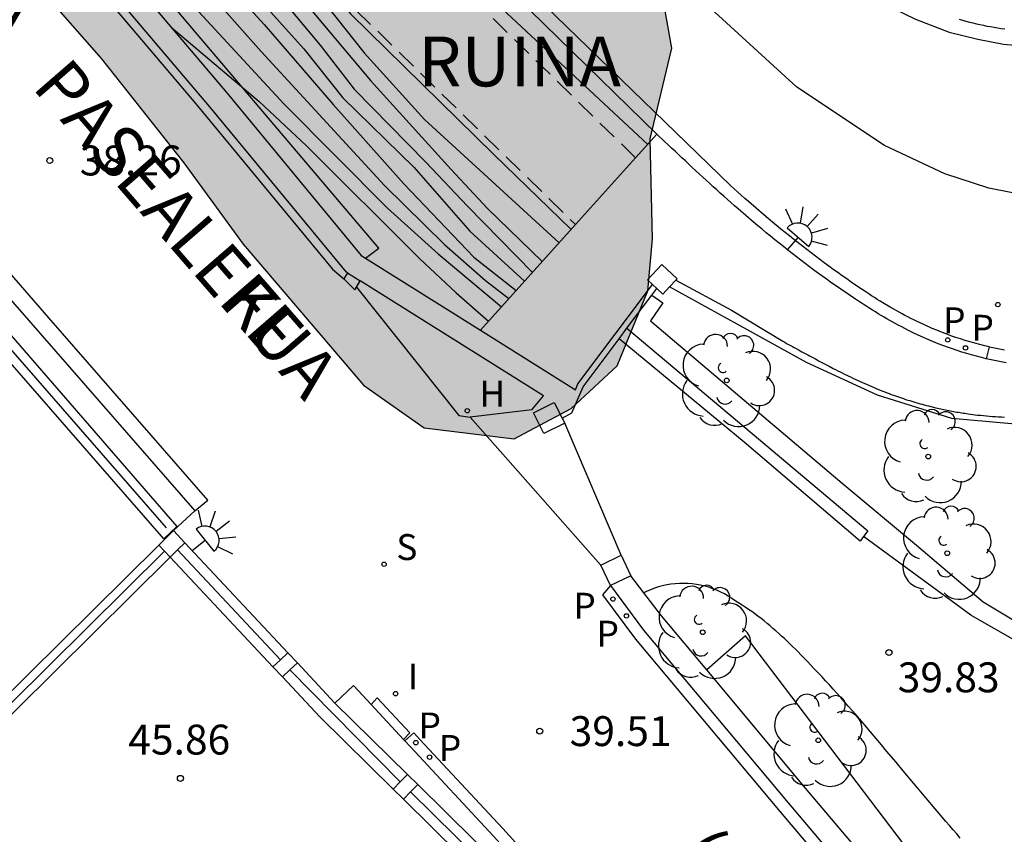
# Model space of a CAD drawing. Units: millimetres. Extents: x 581694 to 582046, y 4796040 to 4796291.
# Drawn here: x 581753 to 581777, y 4796071 to 4796091 of the extents above; entities that cross this region are included whole.
import ezdxf

# ---------------------------------------------------------------- set-up
doc = ezdxf.new("R2010")
doc.units = ezdxf.units.MM
doc.linetypes.add('TRAZOS_NORMALES', pattern=[0.75, 0.5, -0.25])
for name, color, linetype in [('020104', 34, 'Continuous'), ('020107', 3, 'Continuous'), ('020204', 9, 'Continuous'), ('020308', 9, 'Continuous'), ('060106', 9, 'BARANDILLA'), ('060108', 9, 'Continuous'), ('060113', 4, 'Continuous'), ('060117', 9, 'Continuous'), ('060126', 9, 'Continuous'), ('060144', 9, 'Continuous'), ('070105', 6, 'Continuous'), ('070106', 6, 'Continuous'), ('070110', 9, 'Continuous'), ('080302', 9, 'Continuous'), ('080306', 9, 'Continuous'), ('080312', 8, 'Continuous'), ('080313', 9, 'Continuous'), ('100106', 63, 'Continuous'), ('100107', 3, 'Continuous'), ('100116', 71, 'Continuous'), ('100202', 3, 'Continuous'), ('200204', 4, 'Continuous'), ('200304', 4, 'Continuous'), ('210102', 4, 'Continuous'), ('210201', 9, 'Continuous'), ('210204', 9, 'Continuous'), ('210205', 4, 'Continuous'), ('210301', 9, 'Continuous'), ('210304', 9, 'Continuous'), ('210305', 4, 'Continuous'), ('250204', 9, 'Continuous'), ('260101', 9, 'Continuous'), ('270204', 9, 'Continuous'), ('270304', 9, 'Continuous'), ('990504', 63, 'Continuous')]:
    doc.layers.add(name, color=color, linetype=linetype)
doc.layers.add('020105', color=24, linetype='Continuous', lineweight=30)
doc.layers.add('080123', color=7, linetype='TRAZOS_NORMALES', lineweight=30)
doc.styles.add('ARIAL', font='ARIAL.TTF', dxfattribs={"height": 1})
doc.styles.add('ARIALI', font='ARIALI.TTF', dxfattribs={"height": 1})
doc.styles.add('ROMANS', font='romans__.ttf', dxfattribs={"height": 1})
doc.linetypes.add('BARANDILLA', pattern='A,1,[201,DONOSTI.shx,S=0.1,R=0,X=0,Y=0],1', length=2)

# ---------------------------------------------------------------- blocks, each defined once
blk = doc.blocks.new('REIND')
blk.add_circle((0, 0), 0.055)
blk = doc.blocks.new('PLUVI3')
blk.add_circle((0, 0), 0.055)
blk = doc.blocks.new('PLUVI1')
blk.add_circle((0, 0), 0.055)
blk = doc.blocks.new('HIDRAN')
blk.add_circle((0, 0), 0.055)
blk = doc.blocks.new('ARBOL')
blk.add_circle((0, 0), 0.0587)
for centre, radius, start, end in [((-0.28, 0.855), 0.3, 359.2878, 173.6078), ((0.097, 0.97), 0.21, 23.1565, 160.4665), ((0.438, 0.881), 0.24, 301.578, 139.328), ((-0.564, 0.381), 0.532, 92.28, 254.58), ((0.656, 0.288), 0.443, 319.8556, 114.7656), ((-0.091, 0.321), 0.12, 119.14, 310.56), ((0.819, -0.249), 0.383, 235.5275, 62.0275), ((-0.556, -0.339), 0.555, 142.64, 266.54), ((-0.039, -0.384), 0.21, 189.64, 323.88), ((0.299, -0.624), 0.532, 224.67, 0.24), ((-0.301, -0.676), 0.45, 213.78, 295.32)]:
    blk.add_arc(centre, radius, start, end)
blk = doc.blocks.new('COTAPU')
blk.add_circle((0, 0), 0.075)
blk = doc.blocks.new('SANEA')
blk.add_circle((0, 0), 0.055)
blk = doc.blocks.new('FAREDE')
at = {"linetype": 'Continuous'}
for p, q in [((0.75, 0.7), (0.57, 0.322)), ((0.415, 0.36), (0.415, -0.351)), ((1.07, 0.411), (0.715, 0.19)), ((0.415, 0), (0, 0)), ((1.062, -0.416), (0.709, -0.191)), ((1.187, -0.005), (0.768, -0.001)), ((0.738, -0.699), (0.56, -0.32))]:
    blk.add_line(p, q, dxfattribs=at)
blk.add_arc((0.413, 0.004), 0.355, 270.4282, 89.5718, dxfattribs=at)

msp = doc.modelspace()

# ---------------------------------------------------------------- hatches: boundary and pattern name
at = {"layer": '990504'}
msp.add_hatch(color=256, dxfattribs=at).paths.add_polyline_path([(581751.085, 4796103.274), (581749.151, 4796102.921), (581748.012, 4796101.21), (581747.789, 4796099.87), (581748.481, 4796097.816), (581749.309, 4796095.898), (581750.95, 4796093.894), (581752.864, 4796092.16), (581754.692, 4796090.071), (581756.757, 4796087.455), (581758.246, 4796085.417), (581761.26, 4796081.884), (581762.783, 4796080.812), (581765.039, 4796080.537), (581766.465, 4796081.298), (581767.62, 4796082.364), (581768.387, 4796084.246), (581768.508, 4796085.552), (581768.444, 4796088.062), (581768.992, 4796090.334), (581768.707, 4796091.929), (581767.454, 4796093.712), (581766.252, 4796094.8), (581765.794, 4796095.089), (581762.083, 4796096.724), (581760.201, 4796097.643), (581758.067, 4796099.208), (581755.765, 4796101.993), (581755.037, 4796102.741), (581753.935, 4796103.235)])

# ---------------------------------------------------------------- linework, layer by layer
at = {"layer": '020104', "flags": 128}
for points, elevation in [([(581724.918, 4796130.774), (581727.937, 4796127.521), (581730.007, 4796124.977), (581732.395, 4796122.417), (581734.532, 4796120.001), (581735.43, 4796118.923), (581736.793, 4796116.991), (581738.301, 4796115.123), (581739.906, 4796113.432), (581741.8, 4796111.645), (581743.919, 4796109.583), (581745.764, 4796107.699), (581747.32, 4796105.912), (581748.956, 4796103.963), (581753.144, 4796099.262), (581755.543, 4796096.054), (581756.93, 4796094.383), (581757.813, 4796093.247), (581760.177, 4796090.409), (581761.028, 4796089.305), (581762.825, 4796087.476), (581763.866, 4796086.373), (581765.497, 4796084.71)], 31.5), ([(581727.022, 4796127.844), (581728.658, 4796126.008), (581730.503, 4796124.108), (581732.325, 4796122.134), (581735.077, 4796119.02), (581737.611, 4796115.527), (581739.552, 4796113.079), (581741.109, 4796111.614), (581742.73, 4796110.148), (581744.528, 4796108.65), (581747.111, 4796105.896), (581749.036, 4796103.513), (581750.753, 4796101.42), (581752.453, 4796099.44), (581754.187, 4796096.906), (581755.511, 4796095.329), (581757.876, 4796092.427), (581759.767, 4796090.315), (581760.744, 4796089.085), (581762.525, 4796087.35), (581763.928, 4796085.742), (581765.296, 4796084.486)], 32), ([(581725.723, 4796127.801), (581729.044, 4796124.101), (581734.117, 4796118.169), (581735.349, 4796116.604), (581736.851, 4796114.914), (581740.114, 4796110.828), (581741.626, 4796109.455), (581743.821, 4796107.098), (581746.863, 4796103.726), (581748.644, 4796101.813), (581750.502, 4796099.601), (581753.198, 4796096.654), (581754.403, 4796095.133), (581755.614, 4796093.727), (581758.699, 4796090.25), (581761.784, 4796086.891), (581763.288, 4796085.406), (581764.322, 4796084.508), (581764.904, 4796084.051)], 33), ([(581731.625, 4796124.031), (581735.143, 4796120.097), (581736.586, 4796118.085), (581739.106, 4796115.299), (581742.123, 4796112.384), (581745.188, 4796109.082), (581746.921, 4796107.054), (581750.851, 4796102.24), (581752.969, 4796099.889), (581755.952, 4796096.18), (581759.263, 4796092.112), (581761.438, 4796089.526), (581763.456, 4796087.287), (581764.37, 4796086.31), (581765.739, 4796084.979)], 31), ([(581735.534, 4796120.09), (581735.994, 4796119.5), (581740.632, 4796114.605), (581743.52, 4796111.481), (581746.119, 4796108.438), (581748.814, 4796105.571), (581751.141, 4796102.786), (581753.644, 4796099.84), (581755.858, 4796096.906), (581758.727, 4796093.437), (581761.28, 4796090.22), (581762.794, 4796088.549), (581766.164, 4796085.451)], 30.672), ([(581733.037, 4796118.556), (581734.924, 4796116.383), (581738.784, 4796111.544), (581740.527, 4796109.785), (581742.385, 4796107.775), (581745.168, 4796104.828), (581747.738, 4796102.056), (581749.056, 4796100.259), (581750.798, 4796098.172), (581752.84, 4796095.998), (581754.9, 4796093.67), (581759.265, 4796088.942), (581761.862, 4796086.324), (581763.131, 4796085.172), (581764.721, 4796083.848)], 33.5), ([(581759.499, 4796097.103), (581761.609, 4796094.456), (581764.369, 4796091.67), (581768.386, 4796087.918)], 28.5), ([(581756.441, 4796090.861), (581758.644, 4796088.995), (581759.829, 4796087.883), (581762.663, 4796085.055), (581763.58, 4796084.195), (581764.395, 4796083.485)], 34)]:
    msp.add_lwpolyline(points, dxfattribs=dict(at, elevation=elevation))
at = {"layer": '020105', "flags": 128}
for points, elevation in [([(581755.507, 4796098.093), (581758.254, 4796094.477), (581759.641, 4796092.869), (581760.934, 4796091.198), (581764.528, 4796087.666), (581766.466, 4796085.787)], 30), ([(581753.801, 4796096.727), (581756.564, 4796093.351), (581758.769, 4796090.924), (581760.496, 4796088.921), (581762.272, 4796086.93), (581764.03, 4796085.094), (581765.086, 4796084.252)], 32.5)]:
    msp.add_lwpolyline(points, dxfattribs=dict(at, elevation=elevation))
at = {"layer": '020107'}
for points in [[(581768.619, 4796088.177, 27.804), (581768.084, 4796087.582, 28.556)], [(581768.084, 4796087.582, 28.556), (581766.577, 4796085.909, 30.67)], [(581766.577, 4796085.909, 30.67), (581764.192, 4796083.26, 34.017)]]:
    msp.add_polyline3d(points, dxfattribs=at)
at = {"layer": '060106'}
for points in [[(581781.945, 4796080.467, 37.878), (581781.812, 4796081.125, 38.05), (581779.936, 4796080.931, 38.377), (581777.972, 4796080.872, 38.358), (581776.014, 4796081.045, 38.401), (581774.147, 4796081.628, 38.378), (581772.366, 4796082.452, 38.404), (581770.628, 4796083.41, 38.359), (581768.936, 4796084.346, 38.45)], [(581732.809, 4796071.021, 43.132), (581740.358, 4796065.612, 43.376), (581743.954, 4796065.499, 43.662), (581749.51, 4796071.022, 41.671), (581756.274, 4796077.718, 46.055)], [(581756.6, 4796077.747, 46.141), (581759.178, 4796074.99, 47.315)], [(581759.414, 4796074.738, 47.315), (581762.184, 4796071.928, 47.315)], [(581762.44, 4796071.676, 47.315), (581765.277, 4796068.878, 47.315)]]:
    msp.add_polyline3d(points, dxfattribs=at)
at = {"layer": '060108'}
for points in [[(581768.619, 4796088.177, 27.804), (581759.788, 4796096.809, 28.569)], [(581776.193, 4796091.061, 27.482), (581776.279, 4796091.036, 27.475), (581776.366, 4796091.012, 27.468), (581776.453, 4796090.989, 27.461), (581776.54, 4796090.967, 27.454), (581776.627, 4796090.946, 27.446), (581776.715, 4796090.927, 27.439), (581776.803, 4796090.908, 27.432), (581776.892, 4796090.89, 27.424), (581776.98, 4796090.874, 27.416), (581777.069, 4796090.858, 27.408), (581777.158, 4796090.843, 27.4), (581777.247, 4796090.83, 27.392), (581777.336, 4796090.817, 27.383)], [(581761.082, 4796084.335, 38.706), (581763.647, 4796081.117, 38.965), (581763.932, 4796081.08, 38.912)]]:
    msp.add_polyline3d(points, dxfattribs=at)
at = {"layer": '060113'}
for points in [[(581712.24, 4796140.244, 34.042), (581715.634, 4796136.411, 34.26), (581718.737, 4796132.943, 34.481), (581722.201, 4796128.981, 34.721), (581724.37, 4796126.43, 34.964), (581726.534, 4796123.938, 35.186), (581732.191, 4796117.465, 35.681), (581734.445, 4796114.889, 35.927), (581741.872, 4796106.32, 36.649), (581743.202, 4796104.803, 36.753), (581744.883, 4796103.025, 36.901), (581746.378, 4796101.293, 37.08), (581753.956, 4796092.601, 37.844), (581757.054, 4796088.935, 38.137), (581760.48, 4796084.788, 38.58), (581760.771, 4796084.551, 38.553)], [(581729.801, 4796134.451, 31.468), (581740.224, 4796123.628, 30.612), (581743.039, 4796120.787, 30.415), (581745.31, 4796118.57, 30.156), (581755.522, 4796108.833, 29.243), (581758.395, 4796106.059, 29.033), (581762.224, 4796102.491, 28.762), (581765.253, 4796099.64, 28.508), (581769.683, 4796095.356, 28.155), (581771.066, 4796093.867, 27.962), (581772.073, 4796092.966, 27.878), (581772.995, 4796092.192, 27.836), (581773.589, 4796091.764, 27.637), (581774.337, 4796091.426, 27.692), (581775.097, 4796091.059, 27.571), (581775.944, 4796090.739, 27.495), (581776.663, 4796090.557, 27.395), (581777.307, 4796090.435, 27.329), (581777.963, 4796090.375, 27.273)], [(581757.035, 4796078.724, 39.209), (581757.358, 4796078.992, 39.119), (581756.561, 4796079.908, 39.03), (581754.967, 4796081.739, 38.851), (581753.373, 4796083.571, 38.672), (581751.779, 4796085.403, 38.493), (581750.185, 4796087.235, 38.314), (581748.591, 4796089.067, 38.135), (581746.997, 4796090.899, 37.956), (581745.403, 4796092.731, 37.777), (581743.809, 4796094.563, 37.598), (581742.215, 4796096.395, 37.419), (581740.621, 4796098.227, 37.24), (581739.147, 4796099.963, 37.061), (581737.709, 4796101.8, 36.882), (581736.379, 4796103.317, 36.778), (581728.952, 4796111.886, 36.056), (581726.698, 4796114.462, 35.81), (581721.042, 4796120.935, 35.315), (581718.877, 4796123.427, 35.093), (581716.568, 4796125.723, 34.85), (581713.104, 4796129.685, 34.61)], [(581776.945, 4796082.839, 27.275), (581776.835, 4796082.865, 27.279), (581776.712, 4796082.897, 27.285), (581776.59, 4796082.93, 27.29), (581776.469, 4796082.965, 27.295), (581776.348, 4796083.001, 27.301), (581776.228, 4796083.039, 27.306), (581776.108, 4796083.08, 27.312), (581775.989, 4796083.121, 27.317), (581775.871, 4796083.165, 27.323), (581775.753, 4796083.21, 27.329), (581775.636, 4796083.257, 27.334), (581775.52, 4796083.306, 27.34), (581775.328, 4796083.391, 27.351), (581775.138, 4796083.48, 27.362), (581775.062, 4796083.517, 27.366), (581774.987, 4796083.554, 27.37), (581774.912, 4796083.592, 27.375), (581774.837, 4796083.631, 27.38), (581774.763, 4796083.671, 27.384), (581774.689, 4796083.711, 27.389), (581774.615, 4796083.752, 27.394), (581774.541, 4796083.793, 27.398), (581774.469, 4796083.834, 27.423), (581774.283, 4796083.943, 27.427), (581774.212, 4796083.988, 27.431), (581774.141, 4796084.033, 27.436), (581774.07, 4796084.079, 27.441), (581773.999, 4796084.125, 27.445), (581773.928, 4796084.171, 27.45), (581773.858, 4796084.218, 27.454), (581773.673, 4796084.342, 27.466), (581773.489, 4796084.467, 27.477), (581773.375, 4796084.546, 27.484), (581773.262, 4796084.625, 27.491), (581773.149, 4796084.705, 27.497), (581773.037, 4796084.785, 27.504), (581772.925, 4796084.867, 27.51), (581772.814, 4796084.948, 27.516), (581772.703, 4796085.031, 27.522), (581772.592, 4796085.114, 27.528), (581772.482, 4796085.197, 27.535), (581772.373, 4796085.281, 27.541), (581772.264, 4796085.366, 27.547), (581772.155, 4796085.451, 27.553), (581772.047, 4796085.537, 27.559), (581771.939, 4796085.623, 27.565), (581771.831, 4796085.71, 27.572), (581771.724, 4796085.797, 27.578), (581771.618, 4796085.885, 27.584), (581771.512, 4796085.973, 27.591), (581771.406, 4796086.062, 27.598), (581771.3, 4796086.151, 27.605), (581771.105, 4796086.318, 27.618), (581770.911, 4796086.487, 27.632), (581770.821, 4796086.565, 27.638), (581770.732, 4796086.644, 27.645), (581770.643, 4796086.723, 27.652), (581770.554, 4796086.802, 27.659), (581770.461, 4796086.886, 27.666), (581764.158, 4796093.014, 28.203)], [(581777.328, 4796082.757, 27.258), (581777.204, 4796082.781, 27.263), (581777.081, 4796082.808, 27.269), (581776.958, 4796082.836, 27.274), (581776.945, 4796082.839, 27.275)], [(581767.452, 4796076.853, 39.203), (581767.253, 4796076.622, 39.203), (581768.083, 4796075.506, 39.244), (581771.71, 4796071.173, 39.656), (581777.377, 4796064.478, 40.213), (581782.637, 4796058.356, 40.877), (581787.614, 4796052.513, 41.431), (581794.49, 4796044.591, 42.242), (581798.24, 4796040.185, 42.709)], [(581788.995, 4796042.749, 42.191), (581785.786, 4796046.443, 41.827), (581779.457, 4796053.783, 41.126), (581773.511, 4796060.691, 40.514), (581770.04, 4796064.827, 40.154), (581767.442, 4796067.785, 39.859), (581764.758, 4796070.756, 39.589), (581762.674, 4796072.994, 39.333), (581762.52, 4796073.16, 39.321), (581762.299, 4796072.956, 39.322)]]:
    msp.add_polyline3d(points, dxfattribs=at)
at = {"layer": '060117'}
msp.add_polyline3d([(581761.451, 4796073.873, 39.258), (581761.606, 4796074.036, 39.529), (581762.424, 4796073.155, 39.527), (581762.265, 4796072.993, 39.32)], dxfattribs=at)
at = {"layer": '060126'}
for points in [[(581765.483, 4796081.259, 39.126), (581763.932, 4796081.08, 38.912)], [(581763.932, 4796081.08, 38.912), (581767.204, 4796077.375, 39.205)], [(581767.204, 4796077.375, 39.205), (581767.209, 4796077.369, 39.206)]]:
    msp.add_polyline3d(points, dxfattribs=at)
at = {"layer": '060144'}
msp.add_polyline3d([(581756.323, 4796078.303, 42.864), (581745.241, 4796091.023, 42.765), (581732.178, 4796106.153, 41.395)], dxfattribs=at)
at = {"layer": '070105'}
for points in [[(581716.795, 4796124.883, 34.713), (581716.919, 4796124.96, 34.725), (581719.93, 4796121.732, 35.02), (581722.539, 4796118.635, 35.291), (581725.325, 4796115.617, 35.58), (581729.135, 4796111.363, 35.993), (581731.804, 4796108.318, 36.278), (581734.365, 4796105.424, 36.501), (581736.472, 4796102.904, 36.707), (581737.161, 4796102.066, 36.759), (581739.624, 4796098.911, 37.003), (581740.787, 4796097.617, 37.146), (581744.418, 4796093.346, 37.517), (581746.232, 4796091.24, 37.708), (581747.998, 4796089.095, 37.894), (581751.137, 4796085.475, 38.204), (581757.035, 4796078.724, 38.853)], [(581732.226, 4796106.439, 41.406), (581745.428, 4796091.185, 42.765), (581755.757, 4796079.286, 42.848), (581756.577, 4796078.334, 42.857), (581756.255, 4796078.026, 42.758), (581750.582, 4796084.532, 42.747)], [(581760.857, 4796084.698, 38.634), (581760.832, 4796084.714, 38.632), (581757.406, 4796088.861, 38.189), (581754.308, 4796092.527, 37.896), (581746.73, 4796101.219, 37.132), (581746.749, 4796101.235, 37.132)], [(581749.103, 4796099.341, 37.329), (581754.728, 4796092.888, 37.896), (581757.831, 4796089.216, 38.189), (581761.202, 4796085.136, 38.632), (581761.312, 4796085.067, 38.644)], [(581776.875, 4796082.545, 27.274), (581776.752, 4796082.574, 27.279), (581776.629, 4796082.606, 27.285), (581776.507, 4796082.639, 27.29), (581776.386, 4796082.674, 27.295), (581776.265, 4796082.71, 27.301), (581776.145, 4796082.748, 27.306), (581776.025, 4796082.789, 27.312), (581775.906, 4796082.83, 27.317), (581775.788, 4796082.874, 27.323), (581775.67, 4796082.919, 27.329), (581775.553, 4796082.966, 27.334), (581775.437, 4796083.015, 27.34), (581775.245, 4796083.1, 27.351), (581775.055, 4796083.189, 27.362), (581774.979, 4796083.226, 27.366), (581774.904, 4796083.263, 27.37), (581774.829, 4796083.301, 27.375), (581774.754, 4796083.34, 27.38), (581774.68, 4796083.38, 27.384), (581774.606, 4796083.42, 27.389), (581774.532, 4796083.461, 27.394), (581774.458, 4796083.502, 27.398), (581774.385, 4796083.544, 27.403), (581774.313, 4796083.586, 27.408), (581774.24, 4796083.629, 27.412), (581774.168, 4796083.673, 27.417), (581774.096, 4796083.717, 27.422), (581774.024, 4796083.761, 27.427), (581773.953, 4796083.806, 27.431), (581773.882, 4796083.851, 27.436), (581773.811, 4796083.897, 27.441), (581773.74, 4796083.943, 27.445), (581773.669, 4796083.989, 27.45), (581773.599, 4796084.036, 27.454), (581773.414, 4796084.16, 27.466), (581773.23, 4796084.285, 27.477), (581773.116, 4796084.364, 27.484), (581773.003, 4796084.443, 27.491), (581772.89, 4796084.523, 27.497), (581772.778, 4796084.603, 27.504), (581772.666, 4796084.685, 27.51), (581772.555, 4796084.766, 27.516), (581772.444, 4796084.849, 27.522), (581772.333, 4796084.932, 27.528), (581772.223, 4796085.015, 27.535), (581772.114, 4796085.099, 27.541), (581772.005, 4796085.184, 27.547), (581771.896, 4796085.269, 27.553), (581771.788, 4796085.355, 27.559), (581771.68, 4796085.441, 27.565), (581771.572, 4796085.528, 27.572), (581771.465, 4796085.615, 27.578), (581771.359, 4796085.703, 27.584), (581771.253, 4796085.791, 27.591), (581771.147, 4796085.88, 27.598), (581771.041, 4796085.969, 27.605), (581770.846, 4796086.136, 27.618), (581770.652, 4796086.305, 27.632), (581770.562, 4796086.383, 27.638), (581770.473, 4796086.462, 27.645), (581770.384, 4796086.541, 27.652), (581770.295, 4796086.62, 27.659), (581770.207, 4796086.699, 27.666), (581770.119, 4796086.779, 27.673), (581770.03, 4796086.859, 27.68), (581769.943, 4796086.939, 27.687), (581769.855, 4796087.019, 27.695), (581769.767, 4796087.1, 27.702), (581769.68, 4796087.18, 27.709), (581769.592, 4796087.261, 27.717), (581769.505, 4796087.342, 27.725), (581769.418, 4796087.423, 27.732), (581769.331, 4796087.504, 27.74), (581769.244, 4796087.585, 27.748), (581769.158, 4796087.667, 27.756), (581769.071, 4796087.748, 27.764), (581768.984, 4796087.83, 27.771), (581768.897, 4796087.911, 27.779), (581768.811, 4796087.993, 27.787), (581768.619, 4796088.177, 27.795)], [(581761.312, 4796085.067, 38.644), (581764.192, 4796083.26, 38.971)], [(581760.857, 4796084.698, 38.634), (581760.771, 4796084.551, 38.553)], [(581760.857, 4796084.698, 38.634), (581761.18, 4796084.496, 38.653)], [(581760.771, 4796084.551, 38.553), (581761.041, 4796084.268, 38.596), (581761.082, 4796084.335, 38.613)], [(581761.082, 4796084.335, 38.613), (581761.18, 4796084.496, 38.653)], [(581765.483, 4796081.259, 39.126), (581765.772, 4796081.613, 38.803), (581761.18, 4796084.496, 38.653)], [(581764.192, 4796083.26, 38.971), (581766.573, 4796081.765, 39.242), (581766.636, 4796081.913, 39.229), (581768.504, 4796084.409, 37.619)], [(581769.094, 4796084.515, 38.129), (581770.491, 4796083.761, 38.1), (581771.773, 4796082.982, 38.058), (581771.821, 4796082.956, 38.057), (581771.869, 4796082.929, 38.056), (581771.917, 4796082.903, 38.054), (581771.965, 4796082.877, 38.053), (581772.013, 4796082.85, 38.052), (581772.061, 4796082.824, 38.051), (581772.109, 4796082.798, 38.049), (581772.157, 4796082.772, 38.048), (581772.205, 4796082.745, 38.047), (581772.253, 4796082.719, 38.046), (581772.301, 4796082.693, 38.045), (581772.349, 4796082.667, 38.044), (581772.397, 4796082.641, 38.043), (581772.445, 4796082.615, 38.041), (581772.493, 4796082.589, 38.04), (581772.542, 4796082.563, 38.039), (581772.59, 4796082.537, 38.038), (581772.638, 4796082.512, 38.037), (581772.687, 4796082.486, 38.036), (581772.735, 4796082.46, 38.035), (581772.783, 4796082.435, 38.035), (581772.832, 4796082.41, 38.034), (581772.936, 4796082.355, 38.032), (581773.04, 4796082.301, 38.03), (581773.096, 4796082.273, 38.029), (581773.152, 4796082.244, 38.029), (581773.208, 4796082.216, 38.028), (581773.264, 4796082.188, 38.027), (581773.32, 4796082.16, 38.026), (581773.376, 4796082.132, 38.026), (581773.433, 4796082.105, 38.025), (581773.489, 4796082.078, 38.024), (581773.545, 4796082.051, 38.024), (581773.602, 4796082.024, 38.023), (581773.659, 4796081.997, 38.022), (581773.716, 4796081.971, 38.021), (581773.773, 4796081.945, 38.021), (581773.83, 4796081.919, 38.02), (581773.887, 4796081.894, 38.019), (581773.945, 4796081.869, 38.018), (581774.002, 4796081.844, 38.017), (581774.06, 4796081.82, 38.016), (581774.118, 4796081.796, 38.015), (581774.176, 4796081.772, 38.014), (581774.284, 4796081.729, 38.011), (581774.393, 4796081.687, 38.009), (581774.444, 4796081.668, 38.007), (581774.494, 4796081.649, 38.006), (581774.545, 4796081.63, 38.004), (581774.596, 4796081.612, 38.003), (581774.647, 4796081.594, 38.002), (581774.699, 4796081.576, 38), (581774.75, 4796081.559, 37.998), (581774.801, 4796081.542, 37.997), (581774.853, 4796081.525, 37.995), (581774.905, 4796081.508, 37.993), (581774.956, 4796081.492, 37.992), (581775.008, 4796081.476, 37.99), (581775.06, 4796081.461, 37.988), (581775.112, 4796081.445, 37.987), (581775.164, 4796081.43, 37.985), (581775.216, 4796081.416, 37.983), (581775.269, 4796081.401, 37.981), (581775.321, 4796081.387, 37.98), (581775.373, 4796081.374, 37.978), (581775.426, 4796081.36, 37.976), (581775.518, 4796081.337, 37.973), (581775.611, 4796081.315, 37.971), (581775.651, 4796081.305, 37.969), (581775.691, 4796081.296, 37.968), (581775.732, 4796081.287, 37.967), (581775.772, 4796081.278, 37.966), (581775.812, 4796081.269, 37.964), (581775.852, 4796081.261, 37.963), (581775.893, 4796081.252, 37.962), (581775.933, 4796081.244, 37.961), (581775.974, 4796081.236, 37.96), (581776.014, 4796081.229, 37.958), (581776.055, 4796081.221, 37.957), (581776.095, 4796081.214, 37.956), (581776.136, 4796081.206, 37.955), (581776.176, 4796081.199, 37.953), (581776.217, 4796081.193, 37.952), (581776.258, 4796081.186, 37.951), (581776.298, 4796081.18, 37.949), (581776.339, 4796081.174, 37.948), (581776.38, 4796081.168, 37.947), (581776.42, 4796081.162, 37.945), (581776.536, 4796081.146, 37.941), (581776.652, 4796081.132, 37.936), (581776.727, 4796081.124, 37.933), (581776.802, 4796081.116, 37.93), (581776.877, 4796081.109, 37.927), (581776.953, 4796081.103, 37.923), (581777.028, 4796081.097, 37.92), (581777.103, 4796081.092, 37.916), (581777.179, 4796081.087, 37.912), (581777.254, 4796081.083, 37.909), (581777.33, 4796081.079, 37.905)], [(581767.867, 4796083.311, 38.273), (581768.487, 4796084.139, 37.736)], [(581768.487, 4796084.139, 37.736), (581768.613, 4796084.307, 37.627)], [(581767.668, 4796083.045, 38.446), (581767.867, 4796083.311, 38.273)], [(581767.867, 4796083.311, 38.346), (581771.006, 4796080.671, 38.391), (581773.908, 4796078.227, 39.62), (581773.8, 4796078.082, 39.645)], [(581766.243, 4796081.053, 39.295), (581766.487, 4796081.185, 39.283), (581766.765, 4796081.839, 39.229), (581767.668, 4796083.045, 38.446)], [(581773.8, 4796078.082, 39.645), (581773.717, 4796077.97, 39.664), (581770.805, 4796080.45, 39.356), (581767.668, 4796083.045, 39.118)], [(581777.37, 4796082.443, 27.252), (581777.245, 4796082.466, 27.258), (581777.121, 4796082.49, 27.263), (581776.998, 4796082.517, 27.269), (581776.875, 4796082.545, 27.274)], [(581757.035, 4796078.724, 38.853), (581756.497, 4796078.231, 39.082)], [(581743.345, 4796065.739, 43.569), (581743.863, 4796065.723, 43.614), (581756.132, 4796077.869, 39.213)], [(581756.781, 4796077.926, 39.095), (581759.365, 4796075.165, 39.214)], [(581756.417, 4796077.566, 46.055), (581749.653, 4796070.87, 45.883), (581744.033, 4796065.304, 43.704), (581740.292, 4796065.427, 43.426), (581732.714, 4796070.855, 43.178)], [(581758.99, 4796074.816, 46.053), (581756.417, 4796077.566, 46.055)], [(581768.292, 4796076.67, 39.219), (581767.967, 4796077.098, 39.2)], [(581767.452, 4796076.853, 39.203), (581768.282, 4796075.737, 39.244), (581771.909, 4796071.404, 39.656), (581777.576, 4796064.708, 40.213), (581782.836, 4796058.587, 40.877), (581787.813, 4796052.744, 41.431), (581794.689, 4796044.822, 42.242), (581798.636, 4796040.185, 42.733)], [(581769.866, 4796074.736, 39.373), (581768.731, 4796076.091, 39.244), (581768.292, 4796076.67, 39.219)], [(581759.602, 4796074.913, 39.225), (581760.543, 4796073.907, 39.268)], [(581799.4, 4796040.185, 42.805), (581795.122, 4796045.195, 42.242), (581788.246, 4796053.117, 41.431), (581783.27, 4796058.959, 40.877), (581778.011, 4796065.079, 40.213), (581772.346, 4796071.772, 39.656), (581769.866, 4796074.736, 39.373)], [(581762.004, 4796071.746, 45.987), (581760.169, 4796073.557, 46.131), (581759.227, 4796074.563, 46.053)], [(581760.543, 4796073.907, 39.268), (581761.014, 4796074.346, 39.225), (581761.451, 4796073.873, 39.258)], [(581762.363, 4796072.112, 45.987), (581760.543, 4796073.907, 46.021)], [(581761.451, 4796073.873, 39.258), (581762.265, 4796072.993, 39.32)], [(581762.265, 4796072.993, 39.32), (581762.299, 4796072.956, 39.322)], [(581762.299, 4796072.956, 39.322), (581762.439, 4796072.805, 39.333), (581764.523, 4796070.567, 39.589), (581767.207, 4796067.596, 39.859), (581769.805, 4796064.638, 40.154), (581773.276, 4796060.502, 40.514), (581779.222, 4796053.594, 41.126), (581785.551, 4796046.254, 41.827), (581789.109, 4796042.158, 42.231), (581790.837, 4796040.185, 42.407)], [(581765.457, 4796069.061, 45.929), (581762.619, 4796071.859, 45.982)], [(581765.097, 4796068.696, 45.929), (581762.26, 4796071.494, 45.982)]]:
    msp.add_polyline3d(points, dxfattribs=at)
at = {"layer": '070106'}
msp.add_polyline3d([(581767.722, 4796077.613, 39.288), (581766.306, 4796080.926, 39.289)], dxfattribs=at)
at = {"layer": '070110'}
for points in [[(581768.504, 4796084.409, 38.137), (581768.383, 4796084.521, 38.137), (581768.74, 4796084.904, 38.11), (581769.123, 4796084.547, 38.11)], [(581768.613, 4796084.307, 38.137), (581768.504, 4796084.409, 38.137)], [(581769.094, 4796084.515, 38.112), (581768.936, 4796084.346, 38.124)], [(581769.123, 4796084.547, 38.11), (581769.094, 4796084.515, 38.112)], [(581768.936, 4796084.346, 38.124), (581768.766, 4796084.164, 38.137), (581768.613, 4796084.307, 38.137)], [(581765.783, 4796080.664, 39.184), (581765.521, 4796081.187, 39.152), (581766.044, 4796081.449, 39.152), (581766.243, 4796081.053, 39.176)], [(581766.306, 4796080.926, 39.184), (581765.783, 4796080.664, 39.184)], [(581766.243, 4796081.053, 39.176), (581766.306, 4796080.926, 39.184)], [(581756.497, 4796078.231, 46.053), (581756.132, 4796077.87, 46.053)], [(581756.782, 4796077.927, 46.064), (581756.497, 4796078.231, 46.053)], [(581756.132, 4796077.87, 46.053), (581756.132, 4796077.869, 46.053)], [(581756.132, 4796077.869, 46.053), (581756.274, 4796077.718, 46.054)], [(581756.274, 4796077.718, 46.054), (581756.417, 4796077.566, 46.055)], [(581756.417, 4796077.566, 46.055), (581756.6, 4796077.747, 46.059)], [(581756.6, 4796077.747, 46.059), (581756.781, 4796077.926, 46.064)], [(581756.781, 4796077.926, 46.064), (581756.782, 4796077.927, 46.064)], [(581767.209, 4796077.369, 39.209), (581767.722, 4796077.613, 39.209)], [(581767.722, 4796077.613, 39.209), (581767.967, 4796077.098, 39.2)], [(581767.452, 4796076.853, 39.2), (581767.209, 4796077.369, 39.209)], [(581767.967, 4796077.098, 39.2), (581767.452, 4796076.853, 39.2)], [(581759.178, 4796074.99, 47.123), (581758.99, 4796074.816, 47.123)], [(581759.365, 4796075.165, 47.123), (581759.178, 4796074.99, 47.123)], [(581759.365, 4796075.166, 47.123), (581759.365, 4796075.165, 47.123)], [(581759.602, 4796074.913, 47.131), (581759.365, 4796075.166, 47.123)], [(581758.99, 4796074.816, 47.123), (581759.227, 4796074.563, 46.053)], [(581759.227, 4796074.563, 46.053), (581759.414, 4796074.738, 46.591)], [(581759.414, 4796074.738, 46.591), (581759.602, 4796074.913, 47.131)], [(581762.363, 4796072.112, 47.101), (581762.184, 4796071.928, 47.101)], [(581762.619, 4796071.859, 47.099), (581762.363, 4796072.112, 47.101)], [(581762.184, 4796071.928, 47.101), (581762.004, 4796071.746, 47.101)], [(581762.44, 4796071.676, 47.099), (581762.619, 4796071.859, 47.099)], [(581762.004, 4796071.746, 47.101), (581762.26, 4796071.494, 47.099)], [(581762.26, 4796071.494, 47.099), (581762.44, 4796071.676, 47.099)]]:
    msp.add_polyline3d(points, dxfattribs=at)
at = {"layer": '080123'}
msp.add_polyline3d([(581768.084, 4796087.582, 28.774), (581762.653, 4796092.89, 28.774), (581761.08, 4796091.281, 29.847), (581766.577, 4796085.909, 29.847)], dxfattribs=at)
at = {"layer": '100106', "flags": 128}
msp.add_lwpolyline([(581752.864, 4796092.16), (581754.692, 4796090.071), (581756.757, 4796087.455), (581758.246, 4796085.417), (581761.26, 4796081.884), (581762.783, 4796080.812), (581765.039, 4796080.537), (581766.465, 4796081.298), (581767.62, 4796082.364), (581768.387, 4796084.246), (581768.508, 4796085.552), (581768.444, 4796088.062), (581768.992, 4796090.334), (581768.707, 4796091.929)], dxfattribs=at)
at = {"layer": '100107'}
for points in [[(581761.312, 4796085.067, 38.618), (581761.643, 4796085.314, 38.377), (581749.494, 4796099.64, 36.851), (581749.103, 4796099.341, 37.329)], [(581768.487, 4796084.139, 38.379), (581768.767, 4796083.942, 38.382), (581768.457, 4796083.498, 38.245), (581773.259, 4796079.426, 38.948), (581775.124, 4796077.863, 39.387), (581776.794, 4796076.446, 39.833), (581780.675, 4796074.111, 40.501), (581781.185, 4796074.08, 40.514), (581786.533, 4796076.875, 38.911), (581786.756, 4796076.467, 39.131)], [(581781.658, 4796073.738, 40.647), (581781.614, 4796073.714, 40.66), (581780.939, 4796073.564, 40.618), (581776.489, 4796076.112, 39.938), (581773.8, 4796078.082, 39.663)], [(581819.522, 4796055.712, 43.554), (581819.122, 4796056.119, 43.338), (581814.051, 4796051.183, 43.466), (581803.328, 4796040.379, 43.704), (581799.348, 4796040.577, 43.683), (581798.084, 4796042.809, 43.267), (581793.18, 4796048.037, 42.899), (581787.231, 4796054.852, 42.517), (581783.882, 4796058.998, 42.127), (581778.761, 4796065.154, 41.344), (581770.835, 4796075.591, 39.836), (581769.866, 4796074.736, 39.373)]]:
    msp.add_polyline3d(points, dxfattribs=at)
at = {"layer": '100116'}
msp.add_polyline3d([(581776.224, 4796070.519, 40.69), (581776.133, 4796070.623, 40.674), (581776.042, 4796070.727, 40.658), (581775.952, 4796070.832, 40.642), (581775.862, 4796070.937, 40.626), (581775.772, 4796071.042, 40.61), (581775.682, 4796071.147, 40.594), (581775.593, 4796071.252, 40.578), (581775.503, 4796071.358, 40.562), (581775.414, 4796071.463, 40.545), (581775.325, 4796071.569, 40.529), (581775.236, 4796071.675, 40.513), (581775.147, 4796071.781, 40.496), (581775.059, 4796071.887, 40.48), (581774.97, 4796071.993, 40.463), (581774.881, 4796072.099, 40.446), (581774.792, 4796072.205, 40.429), (581774.612, 4796072.42, 40.395), (581774.432, 4796072.636, 40.359), (581774.34, 4796072.745, 40.341), (581774.249, 4796072.854, 40.323), (581774.157, 4796072.964, 40.304), (581774.065, 4796073.073, 40.286), (581773.973, 4796073.181, 40.267), (581773.88, 4796073.29, 40.248), (581773.788, 4796073.399, 40.229), (581773.695, 4796073.507, 40.211), (581773.602, 4796073.615, 40.192), (581773.509, 4796073.722, 40.173), (581773.415, 4796073.83, 40.154), (581773.321, 4796073.937, 40.135), (581773.227, 4796074.043, 40.116), (581773.132, 4796074.15, 40.098), (581773.037, 4796074.255, 40.079), (581772.942, 4796074.361, 40.06), (581772.846, 4796074.465, 40.042), (581772.749, 4796074.57, 40.024), (581772.652, 4796074.673, 40.005), (581772.554, 4796074.777, 39.987), (581772.389, 4796074.948, 39.958), (581772.223, 4796075.119, 39.928), (581772.156, 4796075.187, 39.917), (581772.088, 4796075.255, 39.905), (581772.019, 4796075.322, 39.893), (581771.951, 4796075.389, 39.882), (581771.881, 4796075.456, 39.871), (581771.812, 4796075.522, 39.859), (581771.741, 4796075.587, 39.848), (581771.67, 4796075.652, 39.837), (581771.599, 4796075.716, 39.826), (581771.526, 4796075.779, 39.815), (581771.453, 4796075.842, 39.804), (581771.379, 4796075.904, 39.793), (581771.304, 4796075.965, 39.782), (581771.228, 4796076.025, 39.772), (581771.151, 4796076.084, 39.761), (581771.073, 4796076.142, 39.75), (581770.994, 4796076.199, 39.74), (581770.914, 4796076.255, 39.729), (581770.833, 4796076.31, 39.719), (581770.751, 4796076.363, 39.709), (581770.582, 4796076.467, 39.688), (581770.495, 4796076.53, 39.652), (581770.406, 4796076.588, 39.634), (581770.314, 4796076.642, 39.616), (581770.219, 4796076.691, 39.598), (581770.121, 4796076.735, 39.58), (581770.022, 4796076.775, 39.562), (581769.921, 4796076.809, 39.544), (581769.818, 4796076.839, 39.527), (581769.714, 4796076.863, 39.509), (581769.609, 4796076.882, 39.491), (581769.503, 4796076.896, 39.473), (581769.397, 4796076.905, 39.455), (581769.29, 4796076.908, 39.437), (581769.183, 4796076.906, 39.419), (581769.077, 4796076.899, 39.401), (581768.97, 4796076.886, 39.383), (581768.865, 4796076.869, 39.365), (581768.761, 4796076.846, 39.347), (581768.658, 4796076.818, 39.329), (581768.556, 4796076.784, 39.311), (581768.456, 4796076.746, 39.293), (581768.358, 4796076.703, 39.275), (581768.292, 4796076.67, 39.263)], dxfattribs=at)
at = {"layer": '210102'}
msp.add_polyline3d([(581776.945, 4796082.839, 27.274), (581776.875, 4796082.545, 27.274)], dxfattribs=at)
at = {"layer": '260101'}
msp.add_polyline3d([(581787.428, 4796093.878, 26.588), (581787.188, 4796092.619, 26.66), (581786.891, 4796091.785, 26.7), (581786.634, 4796091.286, 26.747), (581786.268, 4796090.637, 26.801), (581785.86, 4796090.104, 26.845), (581785.343, 4796089.536, 26.893), (581784.738, 4796088.91, 26.955), (581784.082, 4796088.418, 27.021), (581783.344, 4796087.914, 27.097), (581782.536, 4796087.486, 27.153), (581781.677, 4796087.07, 27.19), (581780.777, 4796086.764, 27.248), (581779.743, 4796086.563, 27.35), (581778.902, 4796086.524, 27.406), (581778.043, 4796086.606, 27.442), (581776.941, 4796086.823, 27.49), (581775.839, 4796087.185, 27.597), (581774.325, 4796087.889, 27.755), (581772.122, 4796089.356, 27.889), (581767.523, 4796093.577, 28.208), (581761.671, 4796099.187, 28.631)], dxfattribs=at)

# ---------------------------------------------------------------- block references
at = {"layer": '020204', "rotation": 359.9987685839998}
for p in [(581753.396, 4796087.516, 38.259), (581774.435, 4796075.174, 39.828), (581765.679, 4796073.202, 39.51), (581756.67, 4796072.017, 45.86)]:
    msp.add_blockref('COTAPU', p, dxfattribs=at)
at = {"layer": '100202', "rotation": 359.9987685839998}
for p in [(581770.367, 4796081.999, 38.252), (581775.421, 4796080.09, 38.299), (581775.896, 4796077.665, 39.639), (581769.766, 4796075.681, 39.827), (581772.663, 4796072.971, 40.282)]:
    msp.add_blockref('ARBOL', p, dxfattribs=at)
at = {"layer": '200204', "rotation": 359.9987685839998}
msp.add_blockref('HIDRAN', (581763.862, 4796081.239, 38.83), dxfattribs=at)
at = {"layer": '210201', "rotation": 359.9987685839998}
for p in [(581776.354, 4796082.816, 27.349), (581767.515, 4796076.514, 39.213), (581762.573, 4796072.912, 39.34)]:
    msp.add_blockref('PLUVI1', p, dxfattribs=at)
at = {"layer": '210204', "rotation": 359.9987685839998}
for p in [(581777.165, 4796083.901, 27.427), (581761.777, 4796077.388, 39.224)]:
    msp.add_blockref('SANEA', p, dxfattribs=at)
at = {"layer": '210205', "rotation": 359.9987685839998}
for p in [(581775.908, 4796083.016, 27.342), (581767.853, 4796076.093, 39.132), (581762.917, 4796072.549, 39.386)]:
    msp.add_blockref('PLUVI3', p, dxfattribs=at)
at = {"layer": '250204'}
for p, rotation in [((581771.886, 4796085.277, 27.555), 49.29796859864175), ((581756.968, 4796077.728, 39.105), 38.74816857605379)]:
    msp.add_blockref('FAREDE', p, dxfattribs=dict(at, rotation=rotation))
at = {"layer": '270204', "rotation": 359.9987685839998}
msp.add_blockref('REIND', (581762.065, 4796074.141, 39.378), dxfattribs=at)

# ---------------------------------------------------------------- texts
at = {"layer": '020308', "style": 'ARIAL'}
for s, p in [('38.26', (581754.146, 4796087.141, 38.258)), ('39.83', (581774.654, 4796074.176, 39.827)), ('39.51', (581766.429, 4796072.827, 39.509)), ('45.86', (581755.363, 4796072.614, 45.859))]:
    msp.add_text(s, height=0.75, rotation=359.9988, dxfattribs=at).set_placement(p)
at = {"layer": '080302', "style": 'ARIAL'}
msp.add_text('(01710)', height=1.25, rotation=310.9532, dxfattribs=at).set_placement((581769.057, 4796070.089))
at = {"layer": '080306', "style": 'ARIALI'}
msp.add_text('FEDEAREN                                                 PASEALEKUA', height=1.24996, rotation=310.9531, dxfattribs=at).set_placement((581735.099, 4796109.895))
at = {"layer": '080312', "style": 'ARIALI'}
msp.add_text('PASEO                      DE                     LA                      FE', height=1.24996, rotation=310.9531, dxfattribs=at).set_placement((581735.099, 4796109.895))
at = {"layer": '080313', "style": 'ARIALI'}
msp.add_text('RUINA', height=1.25, rotation=359.9988, dxfattribs=at).set_placement((581762.632, 4796089.376))
at = {"layer": '200304', "style": 'ROMANS'}
msp.add_text('H', height=0.65, rotation=359.9988, dxfattribs=at).set_placement((581764.168, 4796081.345, 38.829))
at = {"layer": '210301', "style": 'ROMANS'}
for p in [(581776.504, 4796082.995, 27.348), (581766.522, 4796076.022, 39.212), (581762.641, 4796073.019, 39.339)]:
    msp.add_text('P', height=0.65, rotation=359.9988, dxfattribs=at).set_placement(p)
at = {"layer": '210304', "style": 'ROMANS'}
msp.add_text('S', height=0.65, rotation=359.9988, dxfattribs=at).set_placement((581762.083, 4796077.494, 39.223))
at = {"layer": '210305', "style": 'ROMANS'}
for p in [(581775.793, 4796083.182, 27.341), (581767.104, 4796075.321, 39.131), (581763.15, 4796072.453, 39.385)]:
    msp.add_text('P', height=0.65, rotation=359.9988, dxfattribs=at).set_placement(p)
at = {"layer": '270304', "style": 'ROMANS'}
msp.add_text('I', height=0.65, rotation=359.9988, dxfattribs=at).set_placement((581762.371, 4796074.247, 39.377))

doc.saveas('drawing.dxf')
